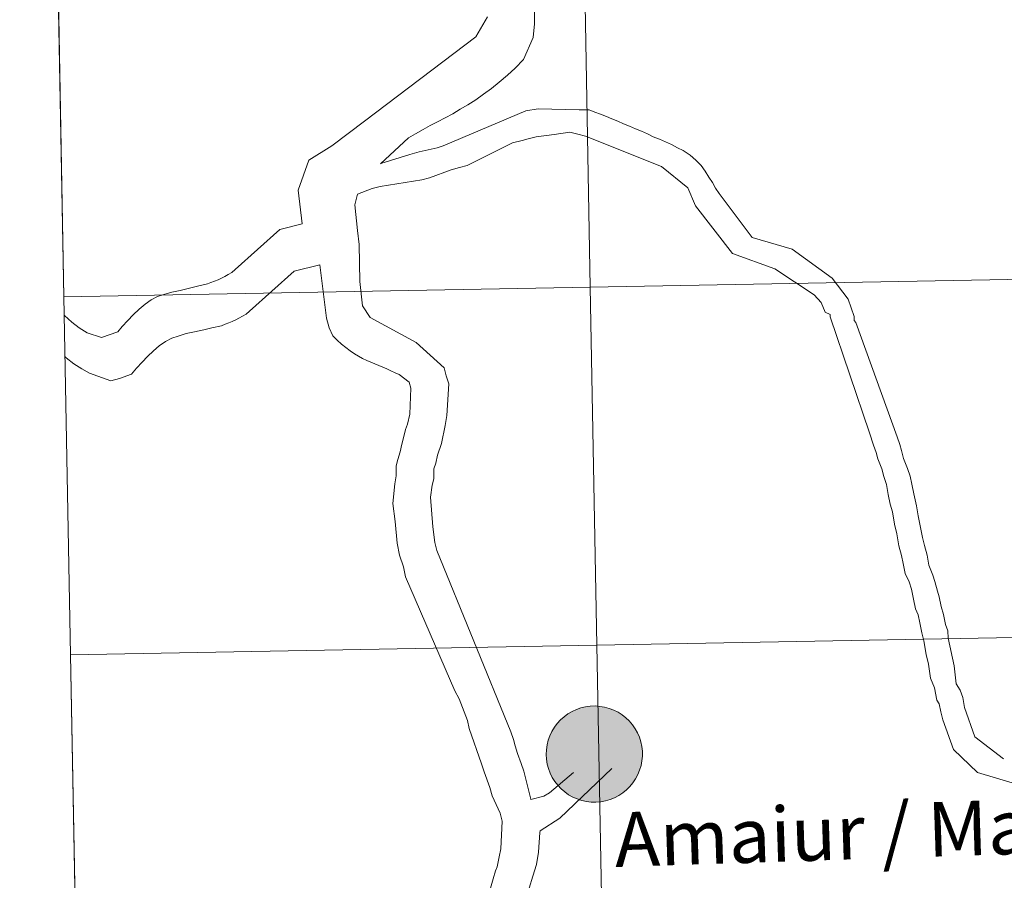
# Model space of a CAD drawing. Units: metres. Extents: x 622516 to 627025, y 4789294 to 4792346.
# Drawn here: x 623385 to 623462, y 4789392 to 4789459 of the extents above; entities that cross this region are included whole.
import ezdxf
from ezdxf.enums import TextEntityAlignment as Align

# ---------------------------------------------------------------- set-up
doc = ezdxf.new("R2010")
doc.units = ezdxf.units.M
doc.header["$MEASUREMENT"] = 0
doc.layers.add('Nivel 63', color=7, linetype='Continuous', lineweight=0)
doc.styles.add('Style-arial', font='arial.shx', dxfattribs={"bigfont": 'arialbig.shx'})

msp = doc.modelspace()

# ---------------------------------------------------------------- hatches: boundary and pattern name
at = {"layer": 'Nivel 63', "linetype": 'Continuous', "lineweight": 0, "extrusion": (0, 0, -1)}
for color, points in [(250, [(-623429.72, 4789398.46), (-623430.09, 4789398.49), (-623430.46, 4789398.56), (-623430.82, 4789398.66), (-623431.16, 4789398.8), (-623431.49, 4789398.97), (-623431.8, 4789399.18), (-623432.09, 4789399.41), (-623432.36, 4789399.68), (-623432.6, 4789399.96), (-623432.8, 4789400.27), (-623432.98, 4789400.6), (-623433.12, 4789400.95), (-623433.23, 4789401.31), (-623433.3, 4789401.67), (-623433.33, 4789402.04), (-623433.33, 4789402.42), (-623433.29, 4789402.79), (-623433.21, 4789403.15), (-623433.1, 4789403.51), (-623432.95, 4789403.85), (-623432.77, 4789404.17), (-623432.56, 4789404.48), (-623432.31, 4789404.77), (-623432.04, 4789405.02), (-623431.75, 4789405.25), (-623431.44, 4789405.45), (-623431.1, 4789405.62), (-623430.75, 4789405.75), (-623430.39, 4789405.85), (-623430.03, 4789405.91), (-623429.65, 4789405.94), (-623429.28, 4789405.92), (-623428.91, 4789405.87), (-623428.55, 4789405.79), (-623428.2, 4789405.67), (-623427.86, 4789405.51), (-623427.54, 4789405.32), (-623427.24, 4789405.1), (-623426.96, 4789404.85), (-623426.71, 4789404.57), (-623426.48, 4789404.28), (-623426.29, 4789403.96), (-623426.13, 4789403.62), (-623426.01, 4789403.27), (-623425.92, 4789402.91), (-623425.87, 4789402.53), (-623425.85, 4789402.16), (-623425.88, 4789401.79), (-623425.93, 4789401.42), (-623426.03, 4789401.06), (-623426.16, 4789400.71), (-623426.32, 4789400.38), (-623426.52, 4789400.06), (-623426.75, 4789399.77), (-623427, 4789399.49), (-623427.29, 4789399.25), (-623427.59, 4789399.03), (-623427.92, 4789398.85), (-623428.26, 4789398.7), (-623428.61, 4789398.59), (-623428.98, 4789398.51), (-623429.35, 4789398.46)]), (250, [(-623429.72, 4789398.46), (-623430.09, 4789398.49), (-623430.46, 4789398.56), (-623430.82, 4789398.66), (-623431.16, 4789398.8), (-623431.49, 4789398.97), (-623431.8, 4789399.18), (-623432.09, 4789399.41), (-623432.36, 4789399.68), (-623432.6, 4789399.96), (-623432.8, 4789400.27), (-623432.98, 4789400.6), (-623433.12, 4789400.95), (-623433.23, 4789401.31), (-623433.3, 4789401.67), (-623433.33, 4789402.04), (-623433.33, 4789402.42), (-623433.29, 4789402.79), (-623433.21, 4789403.15), (-623433.1, 4789403.51), (-623432.95, 4789403.85), (-623432.77, 4789404.17), (-623432.56, 4789404.48), (-623432.31, 4789404.77), (-623432.04, 4789405.02), (-623431.75, 4789405.25), (-623431.44, 4789405.45), (-623431.1, 4789405.62), (-623430.75, 4789405.75), (-623430.39, 4789405.85), (-623430.03, 4789405.91), (-623429.65, 4789405.94), (-623429.28, 4789405.92), (-623428.91, 4789405.87), (-623428.55, 4789405.79), (-623428.2, 4789405.67), (-623427.86, 4789405.51), (-623427.54, 4789405.32), (-623427.24, 4789405.1), (-623426.96, 4789404.85), (-623426.71, 4789404.57), (-623426.48, 4789404.28), (-623426.29, 4789403.96), (-623426.13, 4789403.62), (-623426.01, 4789403.27), (-623425.92, 4789402.91), (-623425.87, 4789402.53), (-623425.85, 4789402.16), (-623425.88, 4789401.79), (-623425.93, 4789401.42), (-623426.03, 4789401.06), (-623426.16, 4789400.71), (-623426.32, 4789400.38), (-623426.52, 4789400.06), (-623426.75, 4789399.77), (-623427, 4789399.49), (-623427.29, 4789399.25), (-623427.59, 4789399.03), (-623427.92, 4789398.85), (-623428.26, 4789398.7), (-623428.61, 4789398.59), (-623428.98, 4789398.51), (-623429.35, 4789398.46)]), (250, [(-623429.72, 4789398.46), (-623430.09, 4789398.49), (-623430.46, 4789398.56), (-623430.82, 4789398.66), (-623431.16, 4789398.8), (-623431.49, 4789398.97), (-623431.8, 4789399.18), (-623432.09, 4789399.41), (-623432.36, 4789399.68), (-623432.6, 4789399.96), (-623432.8, 4789400.27), (-623432.98, 4789400.6), (-623433.12, 4789400.95), (-623433.23, 4789401.31), (-623433.3, 4789401.67), (-623433.33, 4789402.04), (-623433.33, 4789402.42), (-623433.29, 4789402.79), (-623433.21, 4789403.15), (-623433.1, 4789403.51), (-623432.95, 4789403.85), (-623432.77, 4789404.17), (-623432.56, 4789404.48), (-623432.31, 4789404.77), (-623432.04, 4789405.02), (-623431.75, 4789405.25), (-623431.44, 4789405.45), (-623431.1, 4789405.62), (-623430.75, 4789405.75), (-623430.39, 4789405.85), (-623430.03, 4789405.91), (-623429.65, 4789405.94), (-623429.28, 4789405.92), (-623428.91, 4789405.87), (-623428.55, 4789405.79), (-623428.2, 4789405.67), (-623427.86, 4789405.51), (-623427.54, 4789405.32), (-623427.24, 4789405.1), (-623426.96, 4789404.85), (-623426.71, 4789404.57), (-623426.48, 4789404.28), (-623426.29, 4789403.96), (-623426.13, 4789403.62), (-623426.01, 4789403.27), (-623425.92, 4789402.91), (-623425.87, 4789402.53), (-623425.85, 4789402.16), (-623425.88, 4789401.79), (-623425.93, 4789401.42), (-623426.03, 4789401.06), (-623426.16, 4789400.71), (-623426.32, 4789400.38), (-623426.52, 4789400.06), (-623426.75, 4789399.77), (-623427, 4789399.49), (-623427.29, 4789399.25), (-623427.59, 4789399.03), (-623427.92, 4789398.85), (-623428.26, 4789398.7), (-623428.61, 4789398.59), (-623428.98, 4789398.51), (-623429.35, 4789398.46)]), (250, [(-623429.72, 4789398.46), (-623430.09, 4789398.49), (-623430.46, 4789398.56), (-623430.82, 4789398.66), (-623431.16, 4789398.8), (-623431.49, 4789398.97), (-623431.8, 4789399.18), (-623432.09, 4789399.41), (-623432.36, 4789399.68), (-623432.6, 4789399.96), (-623432.8, 4789400.27), (-623432.98, 4789400.6), (-623433.12, 4789400.95), (-623433.23, 4789401.31), (-623433.3, 4789401.67), (-623433.33, 4789402.04), (-623433.33, 4789402.42), (-623433.29, 4789402.79), (-623433.21, 4789403.15), (-623433.1, 4789403.51), (-623432.95, 4789403.85), (-623432.77, 4789404.17), (-623432.56, 4789404.48), (-623432.31, 4789404.77), (-623432.04, 4789405.02), (-623431.75, 4789405.25), (-623431.44, 4789405.45), (-623431.1, 4789405.62), (-623430.75, 4789405.75), (-623430.39, 4789405.85), (-623430.03, 4789405.91), (-623429.65, 4789405.94), (-623429.28, 4789405.92), (-623428.91, 4789405.87), (-623428.55, 4789405.79), (-623428.2, 4789405.67), (-623427.86, 4789405.51), (-623427.54, 4789405.32), (-623427.24, 4789405.1), (-623426.96, 4789404.85), (-623426.71, 4789404.57), (-623426.48, 4789404.28), (-623426.29, 4789403.96), (-623426.13, 4789403.62), (-623426.01, 4789403.27), (-623425.92, 4789402.91), (-623425.87, 4789402.53), (-623425.85, 4789402.16), (-623425.88, 4789401.79), (-623425.93, 4789401.42), (-623426.03, 4789401.06), (-623426.16, 4789400.71), (-623426.32, 4789400.38), (-623426.52, 4789400.06), (-623426.75, 4789399.77), (-623427, 4789399.49), (-623427.29, 4789399.25), (-623427.59, 4789399.03), (-623427.92, 4789398.85), (-623428.26, 4789398.7), (-623428.61, 4789398.59), (-623428.98, 4789398.51), (-623429.35, 4789398.46)]), (7, [(-623429.63, 4789400.53), (-623429.8, 4789400.54), (-623429.96, 4789400.57), (-623430.12, 4789400.62), (-623430.28, 4789400.68), (-623430.42, 4789400.75), (-623430.56, 4789400.84), (-623430.69, 4789400.94), (-623430.81, 4789401.06), (-623430.92, 4789401.19), (-623431.01, 4789401.32), (-623431.09, 4789401.47), (-623431.16, 4789401.62), (-623431.21, 4789401.78), (-623431.24, 4789401.94), (-623431.26, 4789402.11), (-623431.26, 4789402.27), (-623431.24, 4789402.44), (-623431.21, 4789402.6), (-623431.16, 4789402.76), (-623431.1, 4789402.91), (-623431.02, 4789403.06), (-623430.92, 4789403.2), (-623430.82, 4789403.33), (-623430.7, 4789403.44), (-623430.57, 4789403.55), (-623430.43, 4789403.64), (-623430.28, 4789403.71), (-623430.13, 4789403.77), (-623429.97, 4789403.82), (-623429.8, 4789403.85), (-623429.64, 4789403.86), (-623429.47, 4789403.86), (-623429.31, 4789403.84), (-623429.15, 4789403.8), (-623428.99, 4789403.75), (-623428.84, 4789403.68), (-623428.69, 4789403.6), (-623428.56, 4789403.5), (-623428.43, 4789403.39), (-623428.32, 4789403.27), (-623428.22, 4789403.14), (-623428.13, 4789403), (-623428.06, 4789402.85), (-623428, 4789402.69), (-623427.96, 4789402.53), (-623427.94, 4789402.37), (-623427.93, 4789402.2), (-623427.94, 4789402.03), (-623427.96, 4789401.87), (-623428, 4789401.71), (-623428.06, 4789401.55), (-623428.13, 4789401.4), (-623428.22, 4789401.26), (-623428.32, 4789401.13), (-623428.43, 4789401.01), (-623428.55, 4789400.9), (-623428.69, 4789400.8), (-623428.83, 4789400.72), (-623428.98, 4789400.65), (-623429.14, 4789400.59), (-623429.3, 4789400.56), (-623429.46, 4789400.53)]), (7, [(-623429.63, 4789400.53), (-623429.8, 4789400.54), (-623429.96, 4789400.57), (-623430.12, 4789400.62), (-623430.28, 4789400.68), (-623430.42, 4789400.75), (-623430.56, 4789400.84), (-623430.69, 4789400.94), (-623430.81, 4789401.06), (-623430.92, 4789401.19), (-623431.01, 4789401.32), (-623431.09, 4789401.47), (-623431.16, 4789401.62), (-623431.21, 4789401.78), (-623431.24, 4789401.94), (-623431.26, 4789402.11), (-623431.26, 4789402.27), (-623431.24, 4789402.44), (-623431.21, 4789402.6), (-623431.16, 4789402.76), (-623431.1, 4789402.91), (-623431.02, 4789403.06), (-623430.92, 4789403.2), (-623430.82, 4789403.33), (-623430.7, 4789403.44), (-623430.57, 4789403.55), (-623430.43, 4789403.64), (-623430.28, 4789403.71), (-623430.13, 4789403.77), (-623429.97, 4789403.82), (-623429.8, 4789403.85), (-623429.64, 4789403.86), (-623429.47, 4789403.86), (-623429.31, 4789403.84), (-623429.15, 4789403.8), (-623428.99, 4789403.75), (-623428.84, 4789403.68), (-623428.69, 4789403.6), (-623428.56, 4789403.5), (-623428.43, 4789403.39), (-623428.32, 4789403.27), (-623428.22, 4789403.14), (-623428.13, 4789403), (-623428.06, 4789402.85), (-623428, 4789402.69), (-623427.96, 4789402.53), (-623427.94, 4789402.37), (-623427.93, 4789402.2), (-623427.94, 4789402.03), (-623427.96, 4789401.87), (-623428, 4789401.71), (-623428.06, 4789401.55), (-623428.13, 4789401.4), (-623428.22, 4789401.26), (-623428.32, 4789401.13), (-623428.43, 4789401.01), (-623428.55, 4789400.9), (-623428.69, 4789400.8), (-623428.83, 4789400.72), (-623428.98, 4789400.65), (-623429.14, 4789400.59), (-623429.3, 4789400.56), (-623429.46, 4789400.53)]), (7, [(-623429.63, 4789400.53), (-623429.8, 4789400.54), (-623429.96, 4789400.57), (-623430.12, 4789400.62), (-623430.28, 4789400.68), (-623430.42, 4789400.75), (-623430.56, 4789400.84), (-623430.69, 4789400.94), (-623430.81, 4789401.06), (-623430.92, 4789401.19), (-623431.01, 4789401.32), (-623431.09, 4789401.47), (-623431.16, 4789401.62), (-623431.21, 4789401.78), (-623431.24, 4789401.94), (-623431.26, 4789402.11), (-623431.26, 4789402.27), (-623431.24, 4789402.44), (-623431.21, 4789402.6), (-623431.16, 4789402.76), (-623431.1, 4789402.91), (-623431.02, 4789403.06), (-623430.92, 4789403.2), (-623430.82, 4789403.33), (-623430.7, 4789403.44), (-623430.57, 4789403.55), (-623430.43, 4789403.64), (-623430.28, 4789403.71), (-623430.13, 4789403.77), (-623429.97, 4789403.82), (-623429.8, 4789403.85), (-623429.64, 4789403.86), (-623429.47, 4789403.86), (-623429.31, 4789403.84), (-623429.15, 4789403.8), (-623428.99, 4789403.75), (-623428.84, 4789403.68), (-623428.69, 4789403.6), (-623428.56, 4789403.5), (-623428.43, 4789403.39), (-623428.32, 4789403.27), (-623428.22, 4789403.14), (-623428.13, 4789403), (-623428.06, 4789402.85), (-623428, 4789402.69), (-623427.96, 4789402.53), (-623427.94, 4789402.37), (-623427.93, 4789402.2), (-623427.94, 4789402.03), (-623427.96, 4789401.87), (-623428, 4789401.71), (-623428.06, 4789401.55), (-623428.13, 4789401.4), (-623428.22, 4789401.26), (-623428.32, 4789401.13), (-623428.43, 4789401.01), (-623428.55, 4789400.9), (-623428.69, 4789400.8), (-623428.83, 4789400.72), (-623428.98, 4789400.65), (-623429.14, 4789400.59), (-623429.3, 4789400.56), (-623429.46, 4789400.53)]), (7, [(-623429.63, 4789400.53), (-623429.8, 4789400.54), (-623429.96, 4789400.57), (-623430.12, 4789400.62), (-623430.28, 4789400.68), (-623430.42, 4789400.75), (-623430.56, 4789400.84), (-623430.69, 4789400.94), (-623430.81, 4789401.06), (-623430.92, 4789401.19), (-623431.01, 4789401.32), (-623431.09, 4789401.47), (-623431.16, 4789401.62), (-623431.21, 4789401.78), (-623431.24, 4789401.94), (-623431.26, 4789402.11), (-623431.26, 4789402.27), (-623431.24, 4789402.44), (-623431.21, 4789402.6), (-623431.16, 4789402.76), (-623431.1, 4789402.91), (-623431.02, 4789403.06), (-623430.92, 4789403.2), (-623430.82, 4789403.33), (-623430.7, 4789403.44), (-623430.57, 4789403.55), (-623430.43, 4789403.64), (-623430.28, 4789403.71), (-623430.13, 4789403.77), (-623429.97, 4789403.82), (-623429.8, 4789403.85), (-623429.64, 4789403.86), (-623429.47, 4789403.86), (-623429.31, 4789403.84), (-623429.15, 4789403.8), (-623428.99, 4789403.75), (-623428.84, 4789403.68), (-623428.69, 4789403.6), (-623428.56, 4789403.5), (-623428.43, 4789403.39), (-623428.32, 4789403.27), (-623428.22, 4789403.14), (-623428.13, 4789403), (-623428.06, 4789402.85), (-623428, 4789402.69), (-623427.96, 4789402.53), (-623427.94, 4789402.37), (-623427.93, 4789402.2), (-623427.94, 4789402.03), (-623427.96, 4789401.87), (-623428, 4789401.71), (-623428.06, 4789401.55), (-623428.13, 4789401.4), (-623428.22, 4789401.26), (-623428.32, 4789401.13), (-623428.43, 4789401.01), (-623428.55, 4789400.9), (-623428.69, 4789400.8), (-623428.83, 4789400.72), (-623428.98, 4789400.65), (-623429.14, 4789400.59), (-623429.3, 4789400.56), (-623429.46, 4789400.53)])]:
    msp.add_hatch(color=color, dxfattribs=at).paths.add_polyline_path(points)

# ---------------------------------------------------------------- linework, layer by layer
at = {"layer": 'Nivel 63', "color": 7, "linetype": 'Continuous', "lineweight": 0}
for p, q in [((623387.79, 4789465.64, -0.24), (623388.31, 4789437.78, -0.24)), ((623388.31, 4789437.78, -0.24), (623388.82, 4789409.92, -0.24)), ((623388.39, 4789433.12, 0.01), (623388.49, 4789433.03, 0.01)), ((623390.3, 4789431.85, 0.01), (623391.97, 4789431.25, 0.01)), ((623417.98, 4789427.77, 0.01), (623417.69, 4789426.38, 0.01)), ((623388.82, 4789409.92, -0.24), (623389.33, 4789382.06, -0.24)), ((623424.66, 4789398.67, 0.01), (623425.65, 4789398.93, 0.01))]:
    msp.add_line(p, q, dxfattribs=at)
at = {"layer": 'Nivel 63', "color": 7, "linetype": 'Continuous', "lineweight": 0, "flags": 128}
for points, elevation in [([(623388.31, 4789437.78), (623429.28, 4789438.53), (623428.77, 4789466.39), (623387.79, 4789465.64)], -0.24), ([(623412.96, 4789448.14), (623415.12, 4789450.17), (623415.67, 4789450.48), (623416.26, 4789450.8), (623416.81, 4789451.11), (623417.39, 4789451.4), (623417.97, 4789451.72), (623418.58, 4789452.04), (623419.16, 4789452.38), (623419.75, 4789452.73), (623420.36, 4789453.11), (623420.97, 4789453.55), (623421.58, 4789453.99), (623422.19, 4789454.49), (623422.83, 4789455.03), (623423.44, 4789455.59), (623424.08, 4789456.25), (623424.82, 4789457.96), (623424.93, 4789459.04), (623424.9, 4789460.89)], 0.01), ([(623406.86, 4789443.46), (623406.53, 4789446.1), (623407.37, 4789448.42), (623409.17, 4789449.55), (623411.71, 4789451.46), (623420.36, 4789458.01), (623421.28, 4789459.57)], 0.01), ([(623412.97, 4789448.15), (623415.23, 4789448.87), (623415.97, 4789449.07), (623417.36, 4789449.37), (623417.82, 4789449.53), (623424.26, 4789452.27), (623425.21, 4789452.41), (623428.42, 4789452.33), (623429.19, 4789452.34), (623429.63, 4789452.17), (623430.06, 4789451.99), (623430.53, 4789451.81), (623430.96, 4789451.63), (623431.43, 4789451.45), (623431.86, 4789451.24), (623432.33, 4789451.06), (623432.8, 4789450.85), (623433.26, 4789450.67), (623433.73, 4789450.46), (623434.16, 4789450.25), (623434.66, 4789450.05), (623435.12, 4789449.84), (623435.59, 4789449.63), (623436.06, 4789449.39), (623436.52, 4789449.18), (623437.05, 4789448.82), (623437.49, 4789448.42), (623437.9, 4789448), (623438.21, 4789447.57), (623438.5, 4789447.11), (623438.78, 4789446.68), (623439.03, 4789446.25), (623439.32, 4789445.83)], 0.01), ([(623411.17, 4789445.77), (623412.31, 4789446.21), (623412.92, 4789446.37), (623416.16, 4789446.88), (623416.77, 4789447.04), (623418.46, 4789447.68), (623419.1, 4789447.85), (623419.69, 4789448.01), (623423.21, 4789449.76), (623423.98, 4789449.95), (623424.44, 4789450.08), (623425.06, 4789450.25), (623426.47, 4789450.42), (623427.68, 4789450.59), (623428.3, 4789450.45), (623428.91, 4789450.3), (623434.81, 4789447.92), (623436.87, 4789446.28), (623437.48, 4789444.87)], 0.01), ([(623411.17, 4789445.77), (623410.94, 4789444.95), (623411.15, 4789442.95), (623411.29, 4789441.87), (623411.33, 4789438.97), (623411.55, 4789437.09), (623412.14, 4789436.17), (623415.72, 4789434.22), (623417.91, 4789432.25), (623418.07, 4789431.63), (623418.27, 4789431.02), (623418.12, 4789428.55), (623417.98, 4789427.77)], 0.01), ([(623439.32, 4789445.83), (623441.89, 4789442.39), (623444.98, 4789441.5), (623448.1, 4789439.24), (623449.34, 4789437.6), (623449.82, 4789436.25), (623449.83, 4789435.95), (623449.95, 4789435.79)], 0.01), ([(623437.48, 4789444.87), (623440.36, 4789441.15), (623443.64, 4789439.97), (623446.71, 4789437.94), (623447.24, 4789437.34), (623447.56, 4789436.58), (623447.94, 4789436.41), (623447.94, 4789436.23)], 0.01), ([(623392.5, 4789435.07), (623392.85, 4789435.48), (623393.28, 4789435.95), (623393.7, 4789436.39), (623394.16, 4789436.83), (623394.62, 4789437.21), (623395.1, 4789437.55), (623395.6, 4789437.81), (623396.09, 4789437.97), (623396.7, 4789438.16), (623397.35, 4789438.29), (623398.08, 4789438.46), (623398.7, 4789438.62), (623399.47, 4789438.79), (623399.74, 4789438.91), (623400.02, 4789439.01), (623400.3, 4789439.11), (623400.57, 4789439.23), (623400.82, 4789439.36), (623401.09, 4789439.52), (623401.37, 4789439.68), (623401.64, 4789439.9), (623405.12, 4789443.03), (623406.86, 4789443.46)], 0.01), ([(623391.97, 4789431.25), (623392.62, 4789431.42), (623393.57, 4789431.77), (623393.96, 4789432.24), (623394.39, 4789432.71), (623394.82, 4789433.15), (623395.27, 4789433.59), (623395.73, 4789433.96), (623396.22, 4789434.31), (623396.71, 4789434.56), (623397.2, 4789434.72), (623397.82, 4789434.92), (623398.46, 4789435.05), (623399.2, 4789435.22), (623399.81, 4789435.38), (623400.58, 4789435.54), (623400.86, 4789435.67), (623401.14, 4789435.77), (623401.41, 4789435.87), (623401.69, 4789435.99), (623401.93, 4789436.12), (623402.21, 4789436.28), (623402.48, 4789436.44), (623402.76, 4789436.66), (623406.23, 4789439.79), (623408.23, 4789440.28)], 0.01), ([(623408.23, 4789440.28), (623408.75, 4789436.13), (623408.95, 4789435.36), (623409.23, 4789434.74), (623409.58, 4789434.41), (623409.92, 4789434.11), (623410.26, 4789433.83), (623410.58, 4789433.59), (623410.92, 4789433.35), (623411.23, 4789433.17), (623411.54, 4789432.99), (623411.88, 4789432.84), (623412.2, 4789432.69), (623412.51, 4789432.57), (623412.82, 4789432.45), (623413.13, 4789432.3), (623413.44, 4789432.18), (623413.75, 4789432.03), (623414.09, 4789431.88), (623414.4, 4789431.73), (623415.18, 4789431.13), (623415.31, 4789430.67), (623415.22, 4789428.66), (623415.04, 4789427.88), (623414.89, 4789427.45), (623414.75, 4789426.8), (623414.6, 4789426.33), (623414.49, 4789425.72), (623414.31, 4789425.13), (623414.16, 4789424.63), (623414.18, 4789423.86), (623414.06, 4789423.24), (623413.9, 4789421.7), (623414.1, 4789420.31), (623414.25, 4789418.62), (623414.42, 4789417.69), (623414.74, 4789416.77), (623414.9, 4789416), (623418.74, 4789407.11), (623419.06, 4789406.5), (623419.73, 4789404.81), (623419.86, 4789404.19), (623420.82, 4789401.43), (623421.02, 4789400.82), (623421.47, 4789399.59), (623421.63, 4789398.94), (623422.27, 4789397.59), (623422.43, 4789396.98), (623422.31, 4789394.82), (623422.19, 4789394.2), (623422.02, 4789393.42), (623421.9, 4789393.11), (623421.72, 4789392.49), (623421.28, 4789390.95)], 0.01), ([(623388.82, 4789409.92), (623429.8, 4789410.67), (623429.28, 4789438.53), (623388.31, 4789437.78)], -0.24), ([(623388.33, 4789436.34), (623388.34, 4789436.33), (623388.91, 4789435.81)], 0.01), ([(623388.91, 4789435.81), (623389.5, 4789435.36), (623390.12, 4789434.97), (623391.24, 4789434.62), (623392.5, 4789435.07)], 0.01), ([(623447.94, 4789436.23), (623451, 4789427.2), (623451.32, 4789426.25), (623451.52, 4789425.67), (623451.65, 4789425.17), (623451.97, 4789424.41), (623452.13, 4789423.79), (623452.33, 4789423.18), (623452.46, 4789422.41), (623452.63, 4789421.64), (623452.79, 4789421.05), (623452.96, 4789420.1), (623453.15, 4789419.33), (623453.29, 4789418.41), (623453.49, 4789417.64), (623453.62, 4789417.02), (623453.78, 4789416.25), (623454.1, 4789415.61), (623454.29, 4789415.03), (623454.43, 4789414.26), (623454.6, 4789413.49), (623454.79, 4789413.03), (623454.92, 4789412.41), (623455.08, 4789411.64), (623455.25, 4789411), (623455.42, 4789409.95), (623455.61, 4789409.19), (623455.75, 4789408.11), (623456.07, 4789407.34), (623456.24, 4789406.38), (623456.43, 4789406.11), (623456.56, 4789405.49), (623456.72, 4789404.85), (623457.56, 4789402.55), (623459.41, 4789400.75)], 0.01), ([(623449.95, 4789435.79), (623453.17, 4789426.89), (623453.36, 4789426.28), (623453.49, 4789425.82), (623453.66, 4789425.2), (623453.97, 4789424.43), (623454.17, 4789423.82), (623454.3, 4789423.21), (623454.47, 4789422.44), (623454.66, 4789421.51), (623454.8, 4789420.74), (623454.96, 4789419.97), (623455.13, 4789419.05), (623455.3, 4789418.44), (623455.49, 4789417.67), (623455.62, 4789416.9), (623455.94, 4789416.13), (623456.11, 4789415.64), (623456.3, 4789414.87), (623456.43, 4789414.44), (623456.6, 4789413.67), (623456.76, 4789413.06), (623456.93, 4789412.29), (623457.12, 4789411.8), (623457.13, 4789411.21)], 0.01), ([(623388.49, 4789433.03), (623389.08, 4789432.57), (623389.71, 4789432.18), (623390.3, 4789431.85)], 0.01), ([(623417.69, 4789426.38), (623417.39, 4789425.45), (623417.25, 4789424.83), (623417.1, 4789424.4), (623417.11, 4789423.63), (623416.96, 4789423.13), (623416.85, 4789422.2), (623417.01, 4789419.89), (623417.18, 4789418.66), (623417.34, 4789418.04), (623423.1, 4789403.93), (623423.3, 4789403.32), (623423.43, 4789402.83), (623423.62, 4789402.24), (623423.91, 4789401.47), (623424.1, 4789400.86), (623424.65, 4789398.69), (623424.66, 4789398.67)], 0.01), ([(623457.13, 4789411.21), (623457.59, 4789409.06), (623457.76, 4789407.67), (623458.08, 4789407.18), (623458.27, 4789406.6), (623458.41, 4789405.83), (623459.21, 4789403.53), (623461.43, 4789401.83)], 0.01), ([(623389.33, 4789382.06), (623430.31, 4789382.81), (623429.8, 4789410.67), (623388.82, 4789409.92)], -0.24), ([(623425.37, 4789396.22), (623426.9, 4789397.2), (623430.95, 4789401.07)], 0.01), ([(623425.65, 4789398.93), (623426.1, 4789399.19), (623427.96, 4789400.76)], 0.01), ([(623459.41, 4789400.75), (623462.38, 4789399.87)], 0.01), ([(623424.51, 4789391.76), (623424.81, 4789392.69), (623425.1, 4789393.59), (623425.24, 4789394.55), (623425.36, 4789396.08), (623425.37, 4789396.22)], 0.01)]:
    msp.add_lwpolyline(points, dxfattribs=dict(at, elevation=elevation))
at = {"layer": 'Nivel 63', "color": 7, "linetype": 'Continuous', "lineweight": 0, "elevation": -0.48, "flags": 128}
msp.add_lwpolyline([(623425.85, 4789402.16), (623425.87, 4789402.53), (623425.92, 4789402.91), (623426.01, 4789403.27), (623426.13, 4789403.62), (623426.29, 4789403.96), (623426.48, 4789404.28), (623426.71, 4789404.57), (623426.96, 4789404.85), (623427.24, 4789405.1), (623427.54, 4789405.32), (623427.86, 4789405.51), (623428.2, 4789405.67), (623428.55, 4789405.79), (623428.91, 4789405.87), (623429.28, 4789405.92), (623429.65, 4789405.94), (623430.03, 4789405.91), (623430.39, 4789405.85), (623430.75, 4789405.75), (623431.1, 4789405.62), (623431.44, 4789405.45), (623431.75, 4789405.25), (623432.04, 4789405.02), (623432.31, 4789404.77), (623432.56, 4789404.48), (623432.77, 4789404.17), (623432.95, 4789403.85), (623433.1, 4789403.51), (623433.21, 4789403.15), (623433.29, 4789402.79), (623433.33, 4789402.42), (623433.33, 4789402.04), (623433.3, 4789401.67), (623433.23, 4789401.31), (623433.12, 4789400.95), (623432.98, 4789400.6), (623432.8, 4789400.27), (623432.6, 4789399.96), (623432.36, 4789399.68), (623432.09, 4789399.41), (623431.8, 4789399.18), (623431.49, 4789398.97), (623431.16, 4789398.8), (623430.82, 4789398.66), (623430.46, 4789398.56), (623430.09, 4789398.49), (623429.72, 4789398.46), (623429.35, 4789398.46), (623428.98, 4789398.51), (623428.61, 4789398.59), (623428.26, 4789398.7), (623427.92, 4789398.85), (623427.59, 4789399.03), (623427.29, 4789399.25), (623427, 4789399.49), (623426.75, 4789399.77), (623426.52, 4789400.06), (623426.32, 4789400.38), (623426.16, 4789400.71), (623426.03, 4789401.06), (623425.93, 4789401.42), (623425.88, 4789401.79)], close=True, dxfattribs=at)
msp.add_lwpolyline([(623425.85, 4789402.16), (623425.87, 4789402.53), (623425.92, 4789402.91), (623426.01, 4789403.27), (623426.13, 4789403.62), (623426.29, 4789403.96), (623426.48, 4789404.28), (623426.71, 4789404.57), (623426.96, 4789404.85), (623427.24, 4789405.1), (623427.54, 4789405.32), (623427.86, 4789405.51), (623428.2, 4789405.67), (623428.55, 4789405.79), (623428.91, 4789405.87), (623429.28, 4789405.92), (623429.65, 4789405.94), (623430.03, 4789405.91), (623430.39, 4789405.85), (623430.75, 4789405.75), (623431.1, 4789405.62), (623431.44, 4789405.45), (623431.75, 4789405.25), (623432.04, 4789405.02), (623432.31, 4789404.77), (623432.56, 4789404.48), (623432.77, 4789404.17), (623432.95, 4789403.85), (623433.1, 4789403.51), (623433.21, 4789403.15), (623433.29, 4789402.79), (623433.33, 4789402.42), (623433.33, 4789402.04), (623433.3, 4789401.67), (623433.23, 4789401.31), (623433.12, 4789400.95), (623432.98, 4789400.6), (623432.8, 4789400.27), (623432.6, 4789399.96), (623432.36, 4789399.68), (623432.09, 4789399.41), (623431.8, 4789399.18), (623431.49, 4789398.97), (623431.16, 4789398.8), (623430.82, 4789398.66), (623430.46, 4789398.56), (623430.09, 4789398.49), (623429.72, 4789398.46), (623429.35, 4789398.46), (623428.98, 4789398.51), (623428.61, 4789398.59), (623428.26, 4789398.7), (623427.92, 4789398.85), (623427.59, 4789399.03), (623427.29, 4789399.25), (623427, 4789399.49), (623426.75, 4789399.77), (623426.52, 4789400.06), (623426.32, 4789400.38), (623426.16, 4789400.71), (623426.03, 4789401.06), (623425.93, 4789401.42), (623425.88, 4789401.79)], close=True, dxfattribs=at)
msp.add_lwpolyline([(623425.85, 4789402.16), (623425.87, 4789402.53), (623425.92, 4789402.91), (623426.01, 4789403.27), (623426.13, 4789403.62), (623426.29, 4789403.96), (623426.48, 4789404.28), (623426.71, 4789404.57), (623426.96, 4789404.85), (623427.24, 4789405.1), (623427.54, 4789405.32), (623427.86, 4789405.51), (623428.2, 4789405.67), (623428.55, 4789405.79), (623428.91, 4789405.87), (623429.28, 4789405.92), (623429.65, 4789405.94), (623430.03, 4789405.91), (623430.39, 4789405.85), (623430.75, 4789405.75), (623431.1, 4789405.62), (623431.44, 4789405.45), (623431.75, 4789405.25), (623432.04, 4789405.02), (623432.31, 4789404.77), (623432.56, 4789404.48), (623432.77, 4789404.17), (623432.95, 4789403.85), (623433.1, 4789403.51), (623433.21, 4789403.15), (623433.29, 4789402.79), (623433.33, 4789402.42), (623433.33, 4789402.04), (623433.3, 4789401.67), (623433.23, 4789401.31), (623433.12, 4789400.95), (623432.98, 4789400.6), (623432.8, 4789400.27), (623432.6, 4789399.96), (623432.36, 4789399.68), (623432.09, 4789399.41), (623431.8, 4789399.18), (623431.49, 4789398.97), (623431.16, 4789398.8), (623430.82, 4789398.66), (623430.46, 4789398.56), (623430.09, 4789398.49), (623429.72, 4789398.46), (623429.35, 4789398.46), (623428.98, 4789398.51), (623428.61, 4789398.59), (623428.26, 4789398.7), (623427.92, 4789398.85), (623427.59, 4789399.03), (623427.29, 4789399.25), (623427, 4789399.49), (623426.75, 4789399.77), (623426.52, 4789400.06), (623426.32, 4789400.38), (623426.16, 4789400.71), (623426.03, 4789401.06), (623425.93, 4789401.42), (623425.88, 4789401.79)], close=True, dxfattribs=at)
msp.add_lwpolyline([(623425.85, 4789402.16), (623425.87, 4789402.53), (623425.92, 4789402.91), (623426.01, 4789403.27), (623426.13, 4789403.62), (623426.29, 4789403.96), (623426.48, 4789404.28), (623426.71, 4789404.57), (623426.96, 4789404.85), (623427.24, 4789405.1), (623427.54, 4789405.32), (623427.86, 4789405.51), (623428.2, 4789405.67), (623428.55, 4789405.79), (623428.91, 4789405.87), (623429.28, 4789405.92), (623429.65, 4789405.94), (623430.03, 4789405.91), (623430.39, 4789405.85), (623430.75, 4789405.75), (623431.1, 4789405.62), (623431.44, 4789405.45), (623431.75, 4789405.25), (623432.04, 4789405.02), (623432.31, 4789404.77), (623432.56, 4789404.48), (623432.77, 4789404.17), (623432.95, 4789403.85), (623433.1, 4789403.51), (623433.21, 4789403.15), (623433.29, 4789402.79), (623433.33, 4789402.42), (623433.33, 4789402.04), (623433.3, 4789401.67), (623433.23, 4789401.31), (623433.12, 4789400.95), (623432.98, 4789400.6), (623432.8, 4789400.27), (623432.6, 4789399.96), (623432.36, 4789399.68), (623432.09, 4789399.41), (623431.8, 4789399.18), (623431.49, 4789398.97), (623431.16, 4789398.8), (623430.82, 4789398.66), (623430.46, 4789398.56), (623430.09, 4789398.49), (623429.72, 4789398.46), (623429.35, 4789398.46), (623428.98, 4789398.51), (623428.61, 4789398.59), (623428.26, 4789398.7), (623427.92, 4789398.85), (623427.59, 4789399.03), (623427.29, 4789399.25), (623427, 4789399.49), (623426.75, 4789399.77), (623426.52, 4789400.06), (623426.32, 4789400.38), (623426.16, 4789400.71), (623426.03, 4789401.06), (623425.93, 4789401.42), (623425.88, 4789401.79)], close=True, dxfattribs=at)
at = {"layer": 'Nivel 63', "color": 7, "linetype": 'Continuous', "lineweight": 0}
for points in [[(622570.76, 4789293.94, -0.24), (622516.01, 4792263.48, -0.24), (626970.31, 4792345.59, -0.24), (627025.06, 4789376.05, -0.24)], [(623469.75, 4789467.15, -0.24), (623470.26, 4789439.29, -0.24), (623429.28, 4789438.53, -0.24), (623428.77, 4789466.39, -0.24)], [(623428.77, 4789466.39, -0.24), (623429.28, 4789438.53, -0.24), (623388.31, 4789437.78, -0.24), (623387.79, 4789465.64, -0.24)], [(623470.26, 4789439.29, -0.24), (623470.78, 4789411.43, -0.24), (623429.8, 4789410.67, -0.24), (623429.28, 4789438.53, -0.24)], [(623429.28, 4789438.53, -0.24), (623429.8, 4789410.67, -0.24), (623388.82, 4789409.92, -0.24), (623388.31, 4789437.78, -0.24)], [(623470.78, 4789411.43, -0.24), (623471.29, 4789383.57, -0.24), (623430.31, 4789382.81, -0.24), (623429.8, 4789410.67, -0.24)], [(623429.8, 4789410.67, -0.24), (623430.31, 4789382.81, -0.24), (623389.33, 4789382.06, -0.24), (623388.82, 4789409.92, -0.24)]]:
    msp.add_3dface(points, dxfattribs=at)

# ---------------------------------------------------------------- texts
at = {"layer": 'Nivel 63', "color": 7, "linetype": 'Continuous', "lineweight": 0, "style": 'Style-arial'}
msp.add_text('Amaiur / Maya', height=4.24446, rotation=1.86894, dxfattribs=at).set_placement((623450.452, 4789396.153, 0.01), align=Align.MIDDLE_CENTER)

doc.saveas('drawing.dxf')
